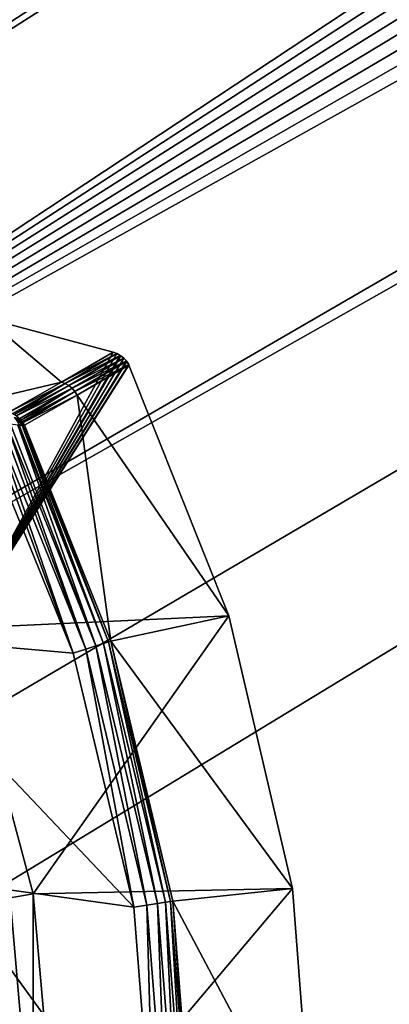
# Model space of a CAD drawing. Extents: x 0 to 86, y 0 to 86.
# Drawn here: x 49.3 to 50.8, y 60.2 to 64.2 of the extents above; entities that cross this region are included whole.
import ezdxf

# ---------------------------------------------------------------- set-up
doc = ezdxf.new("R2010")
doc.units = 0

msp = doc.modelspace()

# ---------------------------------------------------------------- linework, layer by layer
for points in [[(33.418411, 86, 27.885559), (43.751709, 63.763149, 27.885559), (83, 86, 27.885559)], [(83, 86, 27.885559), (43.751709, 63.763149, 27.885559), (44.480579, 63.567848, 27.885559)], [(83, 86, 27.885559), (44.480579, 63.567848, 27.885559), (45.164459, 63.248951, 27.885559)], [(45.164459, 63.248951, 27.885559), (45.782581, 62.816139, 27.885559), (83, 86, 27.885559)], [(83, 86, 27.885559), (45.782581, 62.816139, 27.885559), (46.316139, 62.282581, 27.885559)], [(83, 86, 27.885559), (46.316139, 62.282581, 27.885559), (83.52095, 85.954422, 27.885559)], [(83.52095, 85.954422, 27.885559), (46.316139, 62.282581, 27.885559), (46.748951, 61.664459, 27.885559)], [(46.748951, 61.664459, 27.885559), (84.026062, 85.819077, 27.885559), (83.52095, 85.954422, 27.885559)], [(46.748951, 61.664459, 27.885559), (84.5, 85.598083, 27.885559), (84.026062, 85.819077, 27.885559)], [(84.92836, 85.298141, 27.885559), (84.5, 85.598083, 27.885559), (46.748951, 61.664459, 27.885559)], [(46.748951, 61.664459, 27.885559), (85.298141, 84.92836, 27.885559), (84.92836, 85.298141, 27.885559)], [(46.748951, 61.664459, 27.885559), (85.598083, 84.5, 27.885559), (85.298141, 84.92836, 27.885559)], [(85.819077, 84.026062, 27.885559), (85.598083, 84.5, 27.885559), (46.748951, 61.664459, 27.885559)], [(85.819077, 84.026062, 27.885559), (46.748951, 61.664459, 27.885559), (85.954422, 83.52095, 27.885559)], [(85.954422, 83.52095, 27.885559), (46.748951, 61.664459, 27.885559), (47.067848, 60.980579, 27.885559)], [(85.954422, 83.52095, 27.885559), (47.067848, 60.980579, 27.885559), (86, 83, 27.885559)], [(86, 83, 27.885559), (47.067848, 60.980579, 27.885559), (47.263149, 60.251709, 27.885559)], [(47.263149, 60.251709, 27.885559), (47.328918, 59.5, 27.885559), (86, 83, 27.885559)], [(86, 83, 27.885559), (47.328918, 59.5, 27.885559), (74.962502, 46.139339, 27.885559)], [(19.5, 65.540001, 13.38556), (66.500053, 65.540001, 13.38556), (36.599998, 35.450001, 13.38556)], [(36.599998, 35.450001, 13.38556), (66.500053, 65.540001, 13.38556), (49.400002, 35.450001, 13.38556)], [(49.400002, 35.450001, 13.38556), (66.500053, 65.540001, 13.38556), (65.400002, 35.450001, 13.38556)], [(49.06102, 61.706032, 28.885559), (49.15873, 62.974129, 28.885559), (49.67992, 62.83448, 28.885559)], [(49.15873, 62.974129, 28.885559), (49.0924, 62.62376, 40.955132), (49.467659, 62.712608, 34.745491)], [(49.15873, 62.974129, 28.885559), (49.467659, 62.712608, 34.745491), (49.67992, 62.83448, 28.885559)], [(49.67992, 62.83448, 28.885559), (49.69492, 62.829151, 28.885559), (49.06102, 61.706032, 28.885559)], [(49.06102, 61.706032, 28.885559), (49.69492, 62.829151, 28.885559), (49.708679, 62.82164, 28.885559)], [(49.708679, 62.82164, 28.885559), (49.71043, 62.820469, 28.885559), (49.06102, 61.706032, 28.885559)], [(49.06102, 61.706032, 28.885559), (49.71043, 62.820469, 28.885559), (49.722809, 62.810478, 28.885559)], [(49.467659, 62.712608, 34.745491), (49.69492, 62.829151, 28.885559), (49.67992, 62.83448, 28.885559)], [(49.467659, 62.712608, 34.745491), (49.483768, 62.70676, 34.745949), (49.69492, 62.829151, 28.885559)], [(49.483768, 62.70676, 34.745949), (49.708679, 62.82164, 28.885559), (49.69492, 62.829151, 28.885559)], [(49.498638, 62.69825, 34.746311), (49.708679, 62.82164, 28.885559), (49.483768, 62.70676, 34.745949)], [(49.498638, 62.69825, 34.746311), (49.71043, 62.820469, 28.885559), (49.708679, 62.82164, 28.885559)], [(49.498638, 62.69825, 34.746311), (49.722809, 62.810478, 28.885559), (49.71043, 62.820469, 28.885559)], [(49.722809, 62.810478, 28.885559), (49.733311, 62.798851, 28.885559), (49.06102, 61.706032, 28.885559)], [(49.06102, 61.706032, 28.885559), (49.733311, 62.798851, 28.885559), (49.735168, 62.796341, 28.885559)], [(49.06102, 61.706032, 28.885559), (49.735168, 62.796341, 28.885559), (49.742859, 62.783821, 28.885559)], [(49.742859, 62.783821, 28.885559), (49.743938, 62.78167, 28.885559), (49.06102, 61.706032, 28.885559)], [(49.06102, 61.706032, 28.885559), (49.743938, 62.78167, 28.885559), (50.15263, 61.756081, 28.885559)], [(49.511829, 62.687321, 34.746559), (49.722809, 62.810478, 28.885559), (49.498638, 62.69825, 34.746311)], [(49.733311, 62.798851, 28.885559), (49.722809, 62.810478, 28.885559), (49.511829, 62.687321, 34.746559)], [(49.511829, 62.687321, 34.746559), (49.52298, 62.674301, 34.7467), (49.733311, 62.798851, 28.885559)], [(49.733311, 62.798851, 28.885559), (49.52298, 62.674301, 34.7467), (49.735168, 62.796341, 28.885559)], [(49.735168, 62.796341, 28.885559), (49.52298, 62.674301, 34.7467), (49.742859, 62.783821, 28.885559)], [(49.742859, 62.783821, 28.885559), (49.52298, 62.674301, 34.7467), (49.531738, 62.659569, 34.746712)], [(49.742859, 62.783821, 28.885559), (49.531738, 62.659569, 34.746712), (49.743938, 62.78167, 28.885559)], [(49.743938, 62.78167, 28.885559), (49.531738, 62.659569, 34.746712), (50.15263, 61.756081, 28.885559)], [(49.0924, 62.62376, 40.955132), (49.252739, 62.58926, 40.67741), (49.467659, 62.712608, 34.745491)], [(49.252739, 62.58926, 40.67741), (49.483768, 62.70676, 34.745949), (49.467659, 62.712608, 34.745491)], [(49.26889, 62.583389, 40.677879), (49.483768, 62.70676, 34.745949), (49.252739, 62.58926, 40.67741)], [(49.275459, 62.58004, 40.678051), (49.483768, 62.70676, 34.745949), (49.26889, 62.583389, 40.677879)], [(49.275459, 62.58004, 40.678051), (49.498638, 62.69825, 34.746311), (49.483768, 62.70676, 34.745949)], [(49.283798, 62.574841, 40.678242), (49.498638, 62.69825, 34.746311), (49.275459, 62.58004, 40.678051)], [(49.283798, 62.574841, 40.678242), (49.511829, 62.687321, 34.746559), (49.498638, 62.69825, 34.746311)], [(49.29702, 62.563869, 40.67849), (49.511829, 62.687321, 34.746559), (49.283798, 62.574841, 40.678242)], [(49.29702, 62.563869, 40.67849), (49.303669, 62.556629, 40.678581), (49.511829, 62.687321, 34.746559)], [(49.511829, 62.687321, 34.746559), (49.303669, 62.556629, 40.678581), (49.52298, 62.674301, 34.7467)], [(49.308182, 62.550789, 40.678619), (49.52298, 62.674301, 34.7467), (49.303669, 62.556629, 40.678581)], [(49.310928, 62.546719, 40.678638), (49.52298, 62.674301, 34.7467), (49.308182, 62.550789, 40.678619)], [(49.310928, 62.546719, 40.678638), (49.531738, 62.659569, 34.746712), (49.52298, 62.674301, 34.7467)], [(49.316929, 62.535992, 40.678631), (49.531738, 62.659569, 34.746712), (49.310928, 62.546719, 40.678638)], [(49.531738, 62.659569, 34.746712), (49.316929, 62.535992, 40.678631), (49.669682, 61.653172, 40.678631)], [(50.15263, 61.756081, 28.885559), (49.531738, 62.659569, 34.746712), (49.669682, 61.653172, 40.678631)], [(48.711151, 61.674278, 41.703411), (49.51643, 61.603699, 41.02578), (49.12711, 62.55743, 41.02578)], [(49.167301, 62.551899, 40.99184), (49.12711, 62.55743, 41.02578), (49.51643, 61.603699, 41.02578)], [(49.167301, 62.551899, 40.99184), (49.51643, 61.603699, 41.02578), (49.1908, 62.548752, 40.968529)], [(49.222851, 62.544579, 40.931171), (49.1908, 62.548752, 40.968529), (49.567242, 61.62011, 40.9683)], [(49.1908, 62.548752, 40.968529), (49.51643, 61.603699, 41.02578), (49.567242, 61.62011, 40.9683)], [(49.222851, 62.544579, 40.931171), (49.567242, 61.62011, 40.9683), (49.242889, 62.54208, 40.903332)], [(49.259571, 62.5401, 40.876369), (49.242889, 62.54208, 40.903332), (49.608871, 61.633541, 40.90316)], [(49.242889, 62.54208, 40.903332), (49.567242, 61.62011, 40.9683), (49.608871, 61.633541, 40.90316)], [(49.259571, 62.5401, 40.876369), (49.608871, 61.633541, 40.90316), (49.289299, 62.53693, 40.813679)], [(49.28891, 62.565369, 40.735432), (49.274368, 62.567081, 40.790642), (49.297161, 62.556332, 40.737251)], [(49.297161, 62.556332, 40.737251), (49.274368, 62.567081, 40.790642), (49.28223, 62.557831, 40.79409)], [(49.297161, 62.556332, 40.737251), (49.28223, 62.557831, 40.79409), (49.304241, 62.546322, 40.738861)], [(49.304241, 62.546322, 40.738861), (49.28223, 62.557831, 40.79409), (49.28891, 62.547581, 40.79718)], [(49.29702, 62.563869, 40.67849), (49.28891, 62.565369, 40.735432), (49.303669, 62.556629, 40.678581)], [(49.303669, 62.556629, 40.678581), (49.28891, 62.565369, 40.735432), (49.297161, 62.556332, 40.737251)], [(49.304241, 62.546322, 40.738861), (49.28891, 62.547581, 40.79718), (49.294312, 62.536491, 40.799858)], [(49.294312, 62.536491, 40.799858), (49.289299, 62.53693, 40.813679), (49.640289, 61.643688, 40.831989)], [(49.289299, 62.53693, 40.813679), (49.608871, 61.633541, 40.90316), (49.640289, 61.643688, 40.831989)], [(49.294312, 62.536491, 40.799858), (49.306648, 62.535622, 40.756592), (49.304241, 62.546322, 40.738861)], [(49.294312, 62.536491, 40.799858), (49.640289, 61.643688, 40.831989), (49.306648, 62.535622, 40.756592)], [(49.303669, 62.556629, 40.678581), (49.297161, 62.556332, 40.737251), (49.308182, 62.550789, 40.678619)], [(49.308182, 62.550789, 40.678619), (49.297161, 62.556332, 40.737251), (49.304241, 62.546322, 40.738861)], [(49.308182, 62.550789, 40.678619), (49.304241, 62.546322, 40.738861), (49.310928, 62.546719, 40.678638)], [(49.310928, 62.546719, 40.678638), (49.304241, 62.546322, 40.738861), (49.316929, 62.535992, 40.678631)], [(49.304241, 62.546322, 40.738861), (49.306648, 62.535622, 40.756592), (49.310059, 62.535488, 40.740231)], [(49.304241, 62.546322, 40.738861), (49.310059, 62.535488, 40.740231), (49.316929, 62.535992, 40.678631)], [(49.310059, 62.535488, 40.740231), (49.306648, 62.535622, 40.756592), (49.660728, 61.650291, 40.756531)], [(49.306648, 62.535622, 40.756592), (49.640289, 61.643688, 40.831989), (49.660728, 61.650291, 40.756531)], [(49.310059, 62.535488, 40.740231), (49.660728, 61.650291, 40.756531), (49.316929, 62.535992, 40.678631)], [(49.316929, 62.535992, 40.678631), (49.660728, 61.650291, 40.756531), (49.669682, 61.653172, 40.678631)], [(49.06102, 61.706032, 28.885559), (50.15263, 61.756081, 28.885559), (49.352009, 60.620029, 28.885559)], [(49.352009, 60.620029, 28.885559), (50.15263, 61.756081, 28.885559), (50.412651, 60.641331, 28.885559)], [(50.15263, 61.756081, 28.885559), (49.669682, 61.653172, 40.678631), (50.412651, 60.641331, 28.885559)], [(49.352009, 60.620029, 28.885559), (49.257629, 60.60339, 31.18556), (49.06102, 61.706032, 28.885559)], [(48.997681, 60.67157, 41.703411), (49.76429, 60.5648, 41.02578), (48.711151, 61.674278, 41.703411)], [(48.711151, 61.674278, 41.703411), (49.76429, 60.5648, 41.02578), (49.51643, 61.603699, 41.02578)], [(49.660728, 61.650291, 40.756531), (49.640289, 61.643688, 40.831989), (49.89286, 60.585041, 40.831989)], [(49.669682, 61.653172, 40.678631), (49.660728, 61.650291, 40.756531), (49.914082, 60.588379, 40.756531)], [(49.660728, 61.650291, 40.756531), (49.89286, 60.585041, 40.831989), (49.914082, 60.588379, 40.756531)], [(50.412651, 60.641331, 28.885559), (49.669682, 61.653172, 40.678631), (49.92337, 60.589851, 40.678631)], [(49.669682, 61.653172, 40.678631), (49.914082, 60.588379, 40.756531), (49.92337, 60.589851, 40.678631)], [(49.567242, 61.62011, 40.9683), (49.51643, 61.603699, 41.02578), (49.76429, 60.5648, 41.02578)], [(49.608871, 61.633541, 40.90316), (49.567242, 61.62011, 40.9683), (49.817032, 60.573109, 40.9683)], [(49.567242, 61.62011, 40.9683), (49.76429, 60.5648, 41.02578), (49.817032, 60.573109, 40.9683)], [(49.640289, 61.643688, 40.831989), (49.608871, 61.633541, 40.90316), (49.860249, 60.57991, 40.90316)], [(49.608871, 61.633541, 40.90316), (49.817032, 60.573109, 40.9683), (49.860249, 60.57991, 40.90316)], [(49.640289, 61.643688, 40.831989), (49.860249, 60.57991, 40.90316), (49.89286, 60.585041, 40.831989)], [(49.10955, 59.634739, 41.703411), (49.847591, 59.5, 41.02578), (48.997681, 60.67157, 41.703411)], [(48.997681, 60.67157, 41.703411), (49.847591, 59.5, 41.02578), (49.76429, 60.5648, 41.02578)], [(49.352009, 60.620029, 28.885559), (50.412651, 60.641331, 28.885559), (49.450001, 59.5, 28.885559)], [(49.450001, 59.5, 28.885559), (50.412651, 60.641331, 28.885559), (50.5, 59.5, 28.885559)], [(50.412651, 60.641331, 28.885559), (49.92337, 60.589851, 40.678631), (50.5, 59.5, 28.885559)], [(48.247978, 59.645679, 31.18556), (49.257629, 60.60339, 31.18556), (49.354172, 59.5, 31.18556)], [(49.352009, 60.620029, 28.885559), (49.354172, 59.5, 31.18556), (49.257629, 60.60339, 31.18556)], [(49.450001, 59.5, 28.885559), (49.354172, 59.5, 31.18556), (49.352009, 60.620029, 28.885559)], [(49.817032, 60.573109, 40.9683), (49.76429, 60.5648, 41.02578), (49.847591, 59.5, 41.02578)], [(49.860249, 60.57991, 40.90316), (49.817032, 60.573109, 40.9683), (49.900982, 59.5, 40.9683)], [(49.817032, 60.573109, 40.9683), (49.847591, 59.5, 41.02578), (49.900982, 59.5, 40.9683)], [(49.89286, 60.585041, 40.831989), (49.860249, 60.57991, 40.90316), (49.944721, 59.5, 40.90316)], [(49.860249, 60.57991, 40.90316), (49.900982, 59.5, 40.9683), (49.944721, 59.5, 40.90316)], [(49.914082, 60.588379, 40.756531), (49.89286, 60.585041, 40.831989), (49.977741, 59.5, 40.831989)], [(49.89286, 60.585041, 40.831989), (49.944721, 59.5, 40.90316), (49.977741, 59.5, 40.831989)], [(49.92337, 60.589851, 40.678631), (49.914082, 60.588379, 40.756531), (49.999222, 59.5, 40.756531)], [(49.914082, 60.588379, 40.756531), (49.977741, 59.5, 40.831989), (49.999222, 59.5, 40.756531)], [(50.5, 59.5, 28.885559), (49.92337, 60.589851, 40.678631), (50.008621, 59.5, 40.678631)], [(49.92337, 60.589851, 40.678631), (49.999222, 59.5, 40.756531), (50.008621, 59.5, 40.678631)]]:
    msp.add_3dface(points)

doc.saveas('drawing.dxf')
